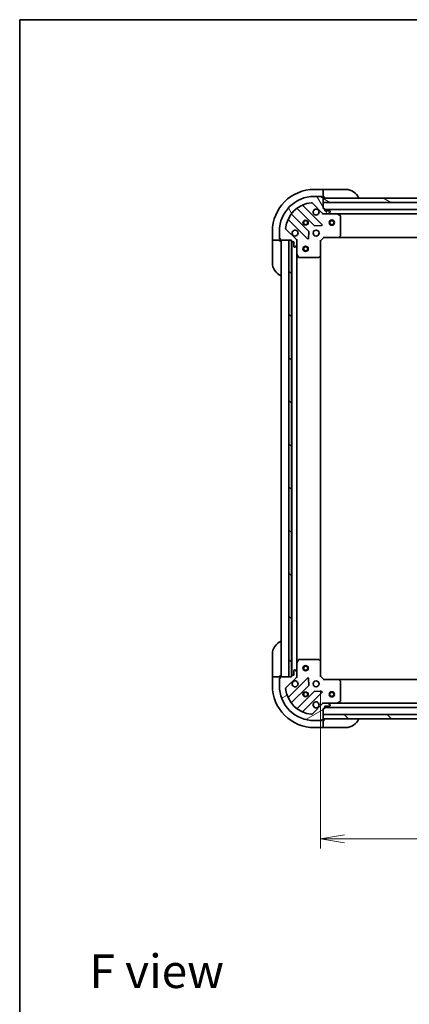
# Model space of a CAD drawing. Units: millimetres. Extents: x 0 to 8466, y 0 to 1546.
# Drawn here: x 1574 to 1797, y 982 to 1546 of the extents above; entities that cross this region are included whole.
import ezdxf

# ---------------------------------------------------------------- set-up
doc = ezdxf.new("R2010")
doc.units = ezdxf.units.MM
for name, color, linetype, lineweight in [('Border (ISO)', 7, 'Continuous', 35), ('Dimension (ISO)', 7, 'Continuous', 18), ('Dimension (ISO) @ 1', 7, 'Continuous', 18), ('Hatch (ISO)', 1, 'Continuous', 18), ('Symbol (ISO)', 7, 'Continuous', 18), ('Visible (ISO)', 7, 'Continuous', 35), ('Visible Narrow (ISO)', 7, 'Continuous', 25)]:
    doc.layers.add(name, color=color, linetype=linetype, lineweight=lineweight)
doc.styles.add('Note Text (TK)', font='MS PGothic.ttf')
doc.dimstyles.new('Default - Method 1b (TK)', dxfattribs={"dimscale": 4, "dimtxt": 2.5, "dimasz": 2.5, "dimexe": 1, "dimexo": 1.499999999999999, "dimgap": 1, "dimtad": 1, "dimtoh": 1, "dimrnd": 1e-08, "dimdsep": 46, "dimtxsty": 'Note Text (TK)', "dimblk": 'OPEN', "dimcen": 0.09, "dimdle": 5, "dimclrd": 100, "dimclre": 100, "dimclrt": 7, "dimadec": 1, "dimazin": 1, "dimtfac": 1, "dimtmove": 0, "dimatfit": 3, "dimldrblk": 'OPEN', "dimfxl": 1, "dimtolj": 1, "dimlwd": -1, "dimlwe": -1, "dimarcsym": 0})
pattern_1 = [(135.0002104591499, (1494.25, -44.00000000000004), (-12.34780681019313, -12.34789752258043), [])]

# ---------------------------------------------------------------- blocks, each defined once
blk = doc.blocks.new('図面枠 tk図枠')
at = {"layer": 'Border (ISO)'}
for q in [(405.4999999999999, 289), (14.50000000000001, 8.000000000000007)]:
    blk.add_line((14.49999999999999, 289), q, dxfattribs=at)
blk = doc.blocks.new('_Open')
at = {"color": 0, "linetype": 'ByBlock', "lineweight": -2}
for p, q in [((-1, 0.1666666666666666), (0, 0)), ((-1, -0.1666666666666666), (0, 0)), ((0, 0), (-1, 0))]:
    blk.add_line(p, q, dxfattribs=at)
blk = doc.blocks.new('*D42')
at = {"layer": 'Defpoints', "color": 0}
for p in [(1745.980532699821, 1169.86292548872), (2058.980532699821, 1169.862925488908), (2058.980532699821, 1076.704473052747)]:
    blk.add_point(p, dxfattribs=at)
at = {"layer": 'Dimension (ISO)', "color": 100}
for p, q in [((1745.980532699821, 1161.61292548872), (1745.980532699821, 1071.204473052747)), ((2058.980532699821, 1161.612925488908), (2058.980532699821, 1071.204473052747)), ((1759.730532699821, 1076.704473052747), (2045.230532699821, 1076.704473052747))]:
    blk.add_line(p, q, dxfattribs=at)
at = {"layer": 'Dimension (ISO)', "color": 100, "xscale": 13.75, "yscale": 13.75, "zscale": 13.75, "rotation": 180}
blk.add_blockref('_Open', (1745.980532699821, 1076.704473052747), dxfattribs=at)
at = {"layer": 'Dimension (ISO)', "color": 100, "xscale": 13.75, "yscale": 13.75, "zscale": 13.75}
blk.add_blockref('_Open', (2058.980532699821, 1076.704473052747), dxfattribs=at)
at = {"layer": 'Dimension (ISO)', "color": 7, "insert": (1888.496157699821, 1089.079473052747), "char_height": 13.75, "attachment_point": 4, "style": 'Note Text (TK)'}
blk.add_mtext('\\A1;313', dxfattribs=at)

msp = doc.modelspace()

# ---------------------------------------------------------------- hatches: boundary and pattern name
at = {"layer": 'Hatch (ISO)'}
h = msp.add_hatch(dxfattribs=at)
h.set_pattern_fill('ANSI31', color=256, scale=139.7, angle=75.00017538262, style=0)
h.set_pattern_definition([(120.00017538262, (1494.25, -44.00000000000004), (-15.12294188712225, -8.73129629142908), [])])
edge = h.paths.add_edge_path()
edge.add_ellipse((1747.894746262023, 1435.362925488713), major_axis=(0.7071067811869893, -0.7071067811861061), ratio=1, start_angle=270.0000000000002, end_angle=314.9999999999999)
edge.add_line((1747.894746262024, 1434.362925488714), (1750.273425918464, 1434.362925488715))
edge.add_ellipse((1750.273425918463, 1434.862925488715), major_axis=(0.5000000000000006, 3.109e-13), ratio=1, start_angle=270.000000000001, end_angle=314.9999999999989)
edge.add_line((1750.626979309057, 1434.509372098122), (1751.334086090243, 1435.216478879309))
edge.add_ellipse((1750.98053269965, 1435.570032269902), major_axis=(0.3535533905930554, 0.3535533905934952), ratio=1, start_angle=270.0000000000003, end_angle=315.000000000001)
edge.add_line((1751.48053269965, 1435.570032269902), (1751.48053269965, 1435.762925488716))
edge.add_ellipse((1751.180532699649, 1435.762925488715), major_axis=(-1.843e-13, 0.299999999999998), ratio=1, start_angle=269.9999999999988, end_angle=359.9999999999988)
edge.add_line((1751.180532699649, 1436.062925488715), (1748.480532699649, 1436.062925488714))
edge.add_line((1748.480532699649, 1436.062925488714), (1748.480532699649, 1437.062925488714))
edge.add_ellipse((1748.180532699648, 1437.062925488714), major_axis=(-1.843e-13, 0.3000000000000003), ratio=1, start_angle=269.9999999999988, end_angle=359.9999999999988)
edge.add_line((1748.180532699648, 1437.362925488714), (1747.480532699648, 1437.362925488713))
edge.add_line((1747.480532699648, 1437.362925488713), (1747.480532699646, 1440.862925488713))
edge.add_line((1747.480532699646, 1440.862925488713), (1747.480532699645, 1443.362925488713))
edge.add_line((1747.480532699645, 1443.362925488713), (1747.480532699645, 1443.562925488713))
edge.add_ellipse((1747.180532699645, 1443.562925488713), major_axis=(-1.866e-13, 0.3000000000000014), ratio=1, start_angle=270.0000000000017, end_angle=360.0000000000017)
edge.add_line((1747.180532699644, 1443.862925488713), (1746.480532699644, 1443.862925488713))
edge.add_line((1746.480532699644, 1443.862925488712), (1746.480532699644, 1444.062925488712))
edge.add_ellipse((1746.180532699645, 1444.062925488712), major_axis=(-1.888e-13, 0.3000000000000014), ratio=1, start_angle=270.0000000000013, end_angle=360.0000000000012)
edge.add_line((1746.180532699644, 1444.362925488712), (1742.480532699644, 1444.36292548871))
edge.add_ellipse((1742.480532699657, 1424.36292548871), major_axis=(-20, -1.24504e-11), ratio=1, start_angle=269.9999999999999, end_angle=360)
edge.add_line((1722.480532699657, 1424.362925488698), (1722.480532699659, 1420.662925488698))
edge.add_ellipse((1722.780532699659, 1420.662925488698), major_axis=(1.866e-13, -0.299999999999998), ratio=1, start_angle=270.0000000000017, end_angle=359.9999999999983)
edge.add_line((1722.780532699659, 1420.362925488698), (1722.980532699659, 1420.362925488698))
edge.add_line((1722.980532699659, 1420.362925488698), (1722.98053269966, 1419.662925488698))
edge.add_ellipse((1723.280532699659, 1419.662925488698), major_axis=(1.877e-13, -0.3000000000000025), ratio=1, start_angle=270.0000000000015, end_angle=359.999999999998)
edge.add_line((1723.28053269966, 1419.362925488698), (1727.98053269966, 1419.362925488701))
edge.add_line((1727.98053269966, 1419.362925488701), (1729.48053269966, 1419.362925488702))
edge.add_line((1729.48053269966, 1419.362925488702), (1729.48053269966, 1418.662925488702))
edge.add_ellipse((1729.78053269966, 1418.662925488702), major_axis=(1.866e-13, -0.299999999999998), ratio=1, start_angle=269.9999999999983, end_angle=359.9999999999983)
edge.add_line((1729.78053269966, 1418.362925488702), (1730.78053269966, 1418.362925488703))
edge.add_line((1730.78053269966, 1418.362925488703), (1730.780532699662, 1415.662925488703))
edge.add_ellipse((1731.080532699662, 1415.662925488703), major_axis=(1.843e-13, -0.299999999999998), ratio=1, start_angle=270.0000000000021, end_angle=359.9999999999988)
edge.add_line((1731.080532699662, 1415.362925488703), (1731.273425918476, 1415.362925488703))
edge.add_ellipse((1731.273425918475, 1415.862925488703), major_axis=(0.4999999999999984, 3.109e-13), ratio=1, start_angle=270.000000000001, end_angle=315.0000000000018)
edge.add_line((1731.626979309069, 1415.50937209811), (1732.334086090255, 1416.216478879297))
edge.add_ellipse((1731.980532699661, 1416.57003226989), major_axis=(0.3535533905930533, 0.3535533905934941), ratio=1, start_angle=269.9999999999945, end_angle=314.9999999999989)
edge.add_line((1732.480532699662, 1416.570032269891), (1732.48053269966, 1418.948711926331))
edge.add_ellipse((1731.48053269966, 1418.94871192633), major_axis=(-6.196e-13, 0.9999999999999943), ratio=1, start_angle=270.0000000000011, end_angle=314.9999999999998)
edge.add_line((1732.187639480846, 1419.655818707517), (1726.209654701479, 1425.633803486877))
edge.add_ellipse((1726.563208092072, 1425.98735687747), major_axis=(-0.3535533905934934, 0.353553390593051), ratio=1, start_angle=39.17289348887948, end_angle=90.00000000000023, ccw=False)
edge.add_ellipse((1742.480532699657, 1424.36292548871), major_axis=(1.675194869658767, 16.41474100157143), ratio=1, start_angle=11.65421302223848, end_angle=89.99999999999989, ccw=False)
edge.add_ellipse((1740.856101310877, 1440.280250096292), major_axis=(0.4974163939869487, 0.0507634808993693), ratio=1, start_angle=39.17289348888107, end_angle=89.99999999999932, ccw=False)
edge.add_line((1741.20965470147, 1440.633803486886), (1747.187639480837, 1434.655818707526))
h = msp.add_hatch(dxfattribs=at)
h.set_pattern_fill('ANSI31', color=256, scale=139.7, angle=105.00024553567, style=0)
h.set_pattern_definition([(150.00024553567, (1494.25, -44.00000000000004), (-8.731185191861321, -15.12300603039692), [])])
h.paths.add_polyline_path([(1807.980532699646, 1440.862925488748), (1805.980532699646, 1440.862925488749), (1747.480532699646, 1440.862925488713), (1747.480532699644, 1443.362925488713), (1804.430532699644, 1443.362925488749), (1805.930532699644, 1443.362925488749), (1806.030532699645, 1443.362925488749), (1807.980532699644, 1443.362925488751)])
h = msp.add_hatch(dxfattribs=at)
h.set_pattern_fill('ANSI31', color=256, scale=139.7, angle=90.00021045915, style=0)
h.set_pattern_definition(pattern_1)
h.paths.add_polyline_path([(1729.48053269966, 1419.362925488702), (1727.98053269966, 1419.362925488701), (1727.980532699816, 1169.362925488701), (1729.480532699816, 1169.362925488702), (1729.480532699816, 1170.062925488702), (1729.480532699661, 1418.662925488702)])
h = msp.add_hatch(dxfattribs=at)
h.set_pattern_fill('ANSI31', color=256, scale=139.7, angle=-14.99997778074499, style=0)
h.set_pattern_definition([(30.000022219255, (1494.25, -44.00000000000004), (-8.731255864673823, 15.12296522761323), [])])
edge = h.paths.add_edge_path()
edge.add_ellipse((1731.480532699821, 1169.777139051076), major_axis=(0.7071067811861061, 0.7071067811869893), ratio=1, start_angle=269.9999999999995, end_angle=315.0000000000009)
edge.add_line((1732.480532699821, 1169.777139051077), (1732.480532699819, 1172.155818707517))
edge.add_ellipse((1731.980532699819, 1172.155818707517), major_axis=(-3.109e-13, 0.5000000000000006), ratio=1, start_angle=270.000000000001, end_angle=315.0000000000003)
edge.add_line((1732.334086090412, 1172.509372098111), (1731.626979309226, 1173.216478879297))
edge.add_ellipse((1731.273425918632, 1172.862925488703), major_axis=(-0.3535533905934952, 0.3535533905930554), ratio=1, start_angle=269.999999999996, end_angle=315.000000000001)
edge.add_line((1731.273425918632, 1173.362925488703), (1731.080532699819, 1173.362925488703))
edge.add_ellipse((1731.080532699819, 1173.062925488703), major_axis=(-0.299999999999998, -1.843e-13), ratio=1, start_angle=270.0000000000055, end_angle=360.0000000000022)
edge.add_line((1730.780532699819, 1173.062925488703), (1730.78053269982, 1170.362925488703))
edge.add_line((1730.78053269982, 1170.362925488703), (1729.780532699821, 1170.362925488702))
edge.add_ellipse((1729.780532699821, 1170.062925488702), major_axis=(-0.3000000000000003, -1.843e-13), ratio=1, start_angle=270.0000000000055, end_angle=360.0000000000022)
edge.add_line((1729.480532699821, 1170.062925488702), (1729.480532699821, 1169.362925488702))
edge.add_line((1729.480532699821, 1169.362925488702), (1727.980532699816, 1169.362925488701))
edge.add_line((1727.980532699816, 1169.362925488701), (1723.280532699821, 1169.362925488698))
edge.add_ellipse((1723.280532699821, 1169.062925488698), major_axis=(-0.3000000000000014, -1.866e-13), ratio=1, start_angle=270.0000000000051, end_angle=360.0000000000017)
edge.add_line((1722.980532699821, 1169.062925488698), (1722.980532699821, 1168.362925488698))
edge.add_line((1722.980532699821, 1168.362925488698), (1722.780532699822, 1168.362925488698))
edge.add_ellipse((1722.780532699822, 1168.062925488698), major_axis=(-0.3000000000000014, -1.888e-13), ratio=1, start_angle=269.9999999999978, end_angle=360.0000000000012)
edge.add_line((1722.480532699822, 1168.062925488698), (1722.480532699824, 1164.362925488698))
edge.add_ellipse((1742.480532699824, 1164.36292548871), major_axis=(1.24504e-11, -20), ratio=1, start_angle=270.0000000000001, end_angle=360)
edge.add_line((1742.480532699836, 1144.36292548871), (1746.180532699836, 1144.362925488712))
edge.add_ellipse((1746.180532699836, 1144.662925488712), major_axis=(0.299999999999998, 1.866e-13), ratio=1, start_angle=270.0000000000017, end_angle=360.0000000000017)
edge.add_line((1746.480532699836, 1144.662925488713), (1746.480532699836, 1144.862925488713))
edge.add_line((1746.480532699836, 1144.862925488713), (1747.180532699836, 1144.862925488713))
edge.add_ellipse((1747.180532699836, 1145.162925488713), major_axis=(0.3000000000000025, 1.877e-13), ratio=1, start_angle=270.0000000000015, end_angle=360.0000000000015)
edge.add_line((1747.480532699836, 1145.162925488713), (1747.480532699836, 1145.362925488713))
edge.add_line((1747.480532699836, 1145.362925488713), (1747.480532699835, 1147.862925488713))
edge.add_line((1747.480532699835, 1147.862925488713), (1747.480532699832, 1151.362925488713))
edge.add_line((1747.480532699832, 1151.362925488713), (1748.180532699832, 1151.362925488714))
edge.add_ellipse((1748.180532699832, 1151.662925488714), major_axis=(0.299999999999998, 1.866e-13), ratio=1, start_angle=270.0000000000017, end_angle=360.0000000000017)
edge.add_line((1748.480532699832, 1151.662925488714), (1748.480532699831, 1152.662925488714))
edge.add_line((1748.480532699831, 1152.662925488714), (1751.180532699831, 1152.662925488715))
edge.add_ellipse((1751.180532699831, 1152.962925488715), major_axis=(0.299999999999998, 1.843e-13), ratio=1, start_angle=270.0000000000021, end_angle=360.0000000000022)
edge.add_line((1751.480532699831, 1152.962925488716), (1751.480532699831, 1153.155818707529))
edge.add_ellipse((1750.980532699831, 1153.155818707529), major_axis=(-3.109e-13, 0.4999999999999984), ratio=1, start_angle=270.000000000001, end_angle=314.9999999999989)
edge.add_line((1751.334086090424, 1153.509372098122), (1750.626979309237, 1154.216478879308))
edge.add_ellipse((1750.273425918644, 1153.862925488715), major_axis=(-0.3535533905934941, 0.3535533905930533), ratio=1, start_angle=269.9999999999959, end_angle=314.9999999999989)
edge.add_line((1750.273425918644, 1154.362925488715), (1747.894746262204, 1154.362925488713))
edge.add_ellipse((1747.894746262204, 1153.362925488713), major_axis=(-0.9999999999999943, -6.196e-13), ratio=1, start_angle=270.0000000000001, end_angle=315.0000000000019)
edge.add_line((1747.187639481017, 1154.0700322699), (1741.209654701657, 1148.092047490533))
edge.add_ellipse((1740.856101311064, 1148.445600881126), major_axis=(-0.353553390593051, -0.3535533905934934), ratio=1, start_angle=39.17289348887971, end_angle=90.00000000000591, ccw=False)
edge.add_ellipse((1742.480532699824, 1164.36292548871), major_axis=(-16.41474100157143, 1.675194869658767), ratio=1, start_angle=11.654213022238423, end_angle=89.99999999999989, ccw=False)
edge.add_ellipse((1726.563208092242, 1162.73849409993), major_axis=(-0.0507634808993693, 0.4974163939869487), ratio=1, start_angle=39.172893488878174, end_angle=89.99999999999949, ccw=False)
edge.add_line((1726.209654701649, 1163.092047490523), (1732.187639481008, 1169.07003226989))
h = msp.add_hatch(dxfattribs=at)
h.set_pattern_fill('ANSI31', color=256, scale=139.7, angle=90.00021045915, style=0)
h.set_pattern_definition(pattern_1)
h.paths.add_polyline_path([(2057.480532699836, 1145.3629254889), (2057.480532699834, 1147.862925488899), (1747.480532699834, 1147.862925488713), (1747.480532699835, 1145.362925488713)])

# ---------------------------------------------------------------- linework, layer by layer
at = {"layer": 'Visible (ISO)'}
for p, q in [((1747.480532699645, 1448.362925488713), (1742.480532699645, 1448.36292548871)), ((1747.480532699645, 1448.362925488713), (1747.480532699645, 1448.216478879306)), ((1748.480532699645, 1448.36292548872), (1747.480532699645, 1448.362925488719)), ((1748.480532699645, 1448.36292548872), (1760.480532699645, 1448.362925488728)), ((1746.180532699644, 1444.362925488712), (1742.480532699644, 1444.36292548871)), ((1746.180532699644, 1444.362925488711), (1746.680532699647, 1444.362925488711)), ((1746.480532699644, 1443.862925488713), (1746.480532699644, 1444.062925488712)), ((1747.180532699644, 1443.862925488713), (1746.480532699644, 1443.862925488712)), ((1746.680532699647, 1444.362925488711), (1746.680532699648, 1443.862925488711)), ((1747.180532699644, 1443.862925488711), (1747.480532699648, 1443.862925488711)), ((1747.480532699646, 1446.509372098118), (1747.480532699645, 1448.216478879306)), ((1747.480532699646, 1446.509372098118), (1747.480532699646, 1446.155818707525)), ((1747.480532699648, 1443.862925488711), (1747.480532699646, 1446.155818707525)), ((1747.480532699648, 1443.862925488719), (1748.480532699647, 1443.86292548872)), ((1747.480532699648, 1437.362925488713), (1747.480532699645, 1443.562925488713)), ((1747.480532699645, 1443.362925488713), (1747.480532699646, 1440.862925488713)), ((1807.980532699644, 1443.362925488751), (1747.480532699645, 1443.362925488713)), ((1732.738009810909, 1437.355700909144), (1742.437444902293, 1427.656265817772)), ((1746.79135619863, 1428.252101989743), (1735.968015688199, 1439.07544250016)), ((1741.20965470147, 1440.633803486886), (1747.187639480837, 1434.655818707527)), ((1747.480532699646, 1440.862925488713), (1805.980532699646, 1440.86292548875)), ((1748.180532699648, 1437.362925488714), (1747.480532699648, 1437.362925488713)), ((1748.480532699649, 1436.062925488714), (1748.480532699649, 1437.062925488714)), ((1739.1871923706, 1424.406013286076), (1729.487757279217, 1434.105448377447)), ((1747.48053269965, 1434.362925488719), (1747.48053269965, 1434.452745767595)), ((1747.48053269965, 1434.36292548872), (1747.480532699653, 1434.012659742207)), ((1747.894627415804, 1434.362925488721), (1747.48053269965, 1434.36292548872)), ((1747.894746262024, 1434.362925488714), (1750.273425918464, 1434.362925488715)), ((2056.480532699647, 1436.862925488915), (1748.480532699649, 1436.862925488723)), ((1751.180532699649, 1436.062925488715), (1748.480532699649, 1436.062925488714)), ((1755.4097123064, 1434.362925488725), (1750.273425918464, 1434.362925488722)), ((1750.626979309057, 1434.509372098122), (1751.334086090243, 1435.216478879309)), ((1751.48053269965, 1435.570032269902), (1751.480532699649, 1435.762925488716)), ((1755.409712306401, 1434.362925488728), (2049.551353092899, 1434.362925488911)), ((1757.314696778301, 1433.445843449401), (1755.54387638505, 1434.331253646025)), ((1757.480532699658, 1421.981143565106), (1757.480532699651, 1433.177515292102)), ((1727.768015688204, 1430.875442500155), (1738.591356198635, 1420.052101989738)), ((1742.662662752858, 1427.568683385654), (1746.592309980484, 1427.740255488912)), ((1718.48053269966, 1424.362925488695), (1718.480532699663, 1419.362925488695)), ((1722.480532699657, 1424.362925488698), (1722.480532699659, 1420.662925488698)), ((1722.480532699663, 1420.162925488696), (1722.480532699662, 1420.6629254887)), ((1722.980532699662, 1420.162925488696), (1722.480532699663, 1420.162925488696)), ((1722.780532699659, 1420.362925488698), (1722.980532699659, 1420.362925488698)), ((1722.980532699659, 1420.362925488698), (1722.98053269966, 1419.662925488698)), ((1732.187639480846, 1419.655818707517), (1726.209654701479, 1425.633803486877)), ((1739.103202699466, 1420.251148207885), (1739.274774802719, 1424.180795435511)), ((1745.98053269966, 1418.86292548872), (1747.980532699659, 1420.862925488721)), ((1747.856268630946, 1421.162925488721), (1747.980532699659, 1420.862925488721)), ((1747.980532699659, 1420.862925488721), (1756.417135234397, 1420.862925488726)), ((1756.417135234398, 1420.862925488729), (2048.543930164919, 1420.86292548891)), ((1756.636488283392, 1420.958269094014), (1757.399885748653, 1421.776487170393)), ((1718.62697930907, 1419.362925488695), (1718.480532699663, 1419.362925488695)), ((1718.480532699663, 1419.362925488702), (1718.480532699663, 1418.362925488702)), ((1718.480532699671, 1406.362925488702), (1718.480532699663, 1418.362925488702)), ((1718.62697930907, 1419.362925488695), (1720.334086090256, 1419.362925488695)), ((1720.687639480849, 1419.362925488695), (1720.334086090256, 1419.362925488695)), ((1720.687639480849, 1419.362925488695), (1722.980532699663, 1419.362925488696)), ((1722.980532699663, 1419.362925488696), (1722.980532699662, 1419.6629254887)), ((1722.980532699663, 1418.362925488705), (1722.980532699663, 1419.362925488704)), ((1723.28053269966, 1419.362925488698), (1729.48053269966, 1419.362925488702)), ((1723.480532699667, 1419.362925488708), (1723.480532699822, 1169.362925488708)), ((1729.48053269966, 1419.362925488702), (1727.98053269966, 1419.362925488701)), ((1727.98053269966, 1419.362925488701), (1727.980532699816, 1169.362925488701)), ((1729.48053269966, 1419.362925488702), (1729.48053269966, 1418.662925488702)), ((1729.480532699816, 1169.362925488702), (1729.48053269966, 1419.362925488702)), ((1729.580532699667, 1418.439318690954), (1729.580532699821, 1170.286532286461)), ((1729.78053269966, 1418.362925488702), (1730.78053269966, 1418.362925488703)), ((1730.78053269966, 1418.362925488703), (1730.780532699662, 1415.662925488703)), ((1731.080532699662, 1415.362925488703), (1731.273425918476, 1415.362925488703)), ((1731.626979309069, 1415.50937209811), (1732.334086090255, 1416.216478879297)), ((1732.390712420784, 1419.362925488711), (1732.48053269966, 1419.362925488711)), ((1732.830798446173, 1419.362925488709), (1732.48053269966, 1419.362925488711)), ((1732.48053269966, 1419.362925488711), (1732.48053269966, 1418.948830772557)), ((1732.480532699662, 1416.570032269891), (1732.48053269966, 1418.948711926331)), ((1732.480532699662, 1416.570032269898), (1732.480532699665, 1411.433745881961)), ((1745.98053269966, 1418.86292548872), (1745.68053269966, 1418.987189557431)), ((1745.980532699665, 1410.426322953981), (1745.98053269966, 1418.86292548872)), ((1732.480532699817, 1177.292105095462), (1732.480532699671, 1411.433745881962)), ((1732.512204542365, 1411.299581803311), (1733.397614738991, 1409.528761410062)), ((1733.665942896291, 1409.362925488712), (1744.862314623287, 1409.362925488719)), ((1745.066971017999, 1409.443572439724), (1745.885189094378, 1410.206969904986)), ((1745.980532699817, 1178.29952802346), (1745.980532699672, 1410.426322953983)), ((1718.48053269982, 1170.362925488706), (1718.480532699813, 1182.362925488706)), ((1733.39761473914, 1179.197089567362), (1732.512204542516, 1177.426269174111)), ((1744.862314623436, 1179.362925488719), (1733.66594289644, 1179.362925488712)), ((1745.885189094528, 1178.518881072453), (1745.066971018149, 1179.282278537714)), ((1745.980532699821, 1169.86292548872), (1745.980532699815, 1178.299528023458)), ((1730.780532699819, 1173.062925488703), (1730.78053269982, 1170.362925488703)), ((1731.273425918632, 1173.362925488703), (1731.080532699819, 1173.362925488703)), ((1732.334086090413, 1172.50937209811), (1731.626979309226, 1173.216478879297)), ((1732.480532699816, 1177.292105095461), (1732.480532699819, 1172.155818707524)), ((1732.480532699821, 1169.777139051077), (1732.480532699819, 1172.155818707517)), ((1718.48053269982, 1170.362925488706), (1718.480532699821, 1169.362925488705)), ((1718.480532699821, 1169.362925488699), (1718.480532699824, 1164.362925488699)), ((1718.480532699821, 1169.362925488699), (1718.626979309228, 1169.362925488699)), ((1720.334086090414, 1169.362925488699), (1718.626979309228, 1169.362925488699)), ((1720.334086090414, 1169.362925488699), (1720.687639481008, 1169.362925488699)), ((1722.980532699821, 1169.3629254887), (1720.687639481008, 1169.362925488699)), ((1722.480532699822, 1168.5629254887), (1722.980532699821, 1168.5629254887)), ((1722.480532699822, 1168.0629254887), (1722.480532699822, 1168.5629254887)), ((1722.480532699822, 1168.062925488698), (1722.480532699824, 1164.362925488698)), ((1722.980532699821, 1168.362925488698), (1722.780532699822, 1168.362925488698)), ((1722.980532699821, 1169.362925488708), (1722.980532699821, 1170.362925488709)), ((1722.980532699821, 1169.0629254887), (1722.980532699821, 1169.3629254887)), ((1722.980532699821, 1169.062925488698), (1722.980532699821, 1168.362925488698)), ((1729.480532699821, 1169.362925488702), (1723.280532699821, 1169.362925488698)), ((1726.209654701649, 1163.092047490523), (1732.187639481008, 1169.07003226989)), ((1738.591356198798, 1168.67374898769), (1727.76801568838, 1157.850408477259)), ((1727.980532699816, 1169.362925488701), (1729.480532699816, 1169.362925488702)), ((1729.480532699821, 1170.062925488702), (1729.480532699821, 1169.362925488702)), ((1730.78053269982, 1170.362925488703), (1729.780532699821, 1170.362925488702)), ((1732.480532699822, 1169.362925488711), (1732.390712420946, 1169.362925488711)), ((1732.480532699821, 1169.777020204865), (1732.480532699821, 1169.362925488711)), ((1732.480532699822, 1169.362925488711), (1732.830798446334, 1169.362925488713)), ((1739.274774802886, 1164.545055541918), (1739.103202699628, 1168.474702769543)), ((1745.680532699821, 1169.738661420007), (1745.980532699821, 1169.86292548872)), ((1747.980532699822, 1167.862925488721), (1745.980532699821, 1169.86292548872)), ((1747.980532699822, 1167.862925488721), (1747.85626863111, 1167.56292548872)), ((1756.417135234561, 1167.862925488726), (1747.980532699822, 1167.862925488721)), ((2048.543930165083, 1167.862925488904), (1756.417135234561, 1167.862925488728)), ((1757.399885748817, 1166.94936380706), (1756.636488283555, 1167.767581883438)), ((1757.48053269983, 1155.548335685352), (1757.480532699823, 1166.744707412348)), ((1729.487757279397, 1154.620402599969), (1739.187192370768, 1164.319837691352)), ((1742.437444902464, 1161.06958515966), (1732.738009811093, 1151.370150068276)), ((1746.592309980656, 1160.985595488525), (1742.66266275303, 1161.157167591779)), ((1735.968015688385, 1149.650408477264), (1746.791356198803, 1160.473748987695)), ((1755.54387638523, 1154.394597331426), (1757.31469677848, 1155.280007528052)), ((1747.187639481017, 1154.0700322699), (1741.209654701657, 1148.092047490533)), ((1747.480532699833, 1154.713191235234), (1747.48053269983, 1154.36292548872)), ((1747.48053269983, 1154.273105209845), (1747.48053269983, 1154.362925488721)), ((1747.48053269983, 1154.362925488721), (1747.894627415984, 1154.362925488721)), ((1747.480532699836, 1145.162925488713), (1747.480532699832, 1151.362925488713)), ((1747.480532699832, 1151.362925488713), (1748.180532699832, 1151.362925488714)), ((1750.273425918644, 1154.362925488715), (1747.894746262204, 1154.362925488714)), ((1748.480532699832, 1151.662925488714), (1748.480532699831, 1152.662925488714)), ((1748.480532699831, 1152.662925488714), (1751.180532699831, 1152.662925488716)), ((1748.480532699832, 1151.862925488724), (2056.480532699831, 1151.862925488909)), ((1750.273425918644, 1154.362925488722), (1755.40971230658, 1154.362925488725)), ((1751.334086090424, 1153.509372098122), (1750.626979309237, 1154.216478879309)), ((1751.480532699831, 1152.962925488716), (1751.480532699831, 1153.155818707529)), ((2049.55135309308, 1154.362925488904), (1755.409712306581, 1154.362925488728)), ((1742.480532699836, 1144.36292548871), (1746.180532699836, 1144.362925488713)), ((1746.680532699837, 1144.362925488715), (1746.180532699837, 1144.362925488715)), ((1746.480532699836, 1144.662925488713), (1746.480532699836, 1144.862925488713)), ((1746.480532699836, 1144.862925488713), (1747.180532699836, 1144.862925488713)), ((1746.680532699836, 1144.862925488715), (1746.680532699837, 1144.362925488715)), ((1747.480532699836, 1144.862925488715), (1747.180532699836, 1144.862925488715)), ((2057.480532699834, 1147.862925488899), (1747.480532699834, 1147.862925488713)), ((1747.480532699834, 1147.862925488713), (1747.480532699835, 1145.362925488713)), ((1747.480532699835, 1145.362925488713), (2057.480532699836, 1145.3629254889)), ((1748.480532699836, 1144.862925488724), (1747.480532699836, 1144.862925488723)), ((1747.480532699838, 1142.570032269902), (1747.480532699836, 1144.862925488715)), ((1742.480532699839, 1140.362925488714), (1747.480532699839, 1140.362925488717)), ((1747.480532699838, 1142.570032269902), (1747.480532699838, 1142.216478879308)), ((1747.480532699839, 1140.509372098123), (1747.480532699838, 1142.216478879308)), ((1747.480532699839, 1140.509372098123), (1747.480532699839, 1140.362925488717)), ((1747.480532699839, 1140.362925488723), (1748.480532699839, 1140.362925488724)), ((1760.480532699839, 1140.362925488732), (1748.480532699839, 1140.362925488725))]:
    msp.add_line(p, q, dxfattribs=at)
for centre, radius in [((1737.480532699654, 1429.362925488714), 1.229499999999995), ((1737.480532699678, 1429.362925488712), 1.193274999999999), ((1752.480532699653, 1429.362925488723), 1.500000000000001), ((1752.480532699653, 1429.362925488723), 1.193275000000001), ((1743.480532699657, 1423.362925488718), 1.699999999999993), ((1737.480532699676, 1414.362925488713), 1.500000000000001), ((1737.480532699676, 1414.362925488713), 1.193275000000001), ((1737.480532699825, 1174.362925488713), 1.500000000000001), ((1737.480532699825, 1174.362925488713), 1.193275000000001), ((1743.480532699823, 1165.362925488718), 1.699999999999989), ((1752.480532699827, 1159.362925488723), 1.499999999999999), ((1737.480532699828, 1159.362925488714), 1.229499999999992), ((1737.480532699827, 1159.362925488716), 1.193274999999998), ((1752.480532699827, 1159.362925488723), 1.193275)]:
    msp.add_circle(centre, radius, dxfattribs=at)
for centre, radius, start, end in [((1742.48053269966, 1424.36292548871), 24.00000000000002, 90.00000000003907, 180), ((1760.48053269965, 1440.362925488728), 8.000000000000005, 22.02431283707915, 90.00000000003907), ((1742.480532699657, 1424.36292548871), 19.99999999999992, 90.00000000003907, 180), ((1746.180532699644, 1444.062925488712), 0.2999999999999989, 0, 90.00000000003907), ((1747.180532699645, 1443.562925488713), 0.2999999999999989, 0, 90.00000000003907), ((1747.980532699648, 1443.86292548872), 0.5000000000000002, 180, 270.0000000000391), ((1742.480532699657, 1424.36292548871), 16.49999999999994, 95.82710651115579, 174.1728934889153), ((1732.525877776553, 1437.143568874788), 0.300000000000001, 45.00000000004914, 127.9144996875912), ((1736.180147722555, 1439.287574534516), 0.2999999999999994, 112.8868583965413, 225.0000000000237), ((1740.856101310877, 1440.280250096293), 0.4999999999999982, 45.00000000003129, 95.82710651115576), ((1743.48053269965, 1435.362925488718), 1.699999999999994, 62.49982881932947, 27.50017118073358), ((1748.180532699648, 1437.062925488714), 0.2999999999999989, 0, 90.00000000003907), ((1729.699889313573, 1434.317580411804), 0.2999999999999971, 142.0855003124893, 225.0000000000492), ((1747.894746262023, 1435.362925488713), 0.9999999999999966, 225.0000000000415, 270.0000000000391), ((1750.273425918463, 1434.862925488715), 0.4999999999999982, 270.0000000000391, 315.0000000000298), ((1751.180532699649, 1435.762925488715), 0.2999999999999989, 0, 90.00000000003907), ((1750.98053269965, 1435.570032269902), 0.4999999999999984, 315.0000000000298, 0), ((1755.4097123064, 1434.062925488725), 0.299999999999999, 63.43494882297703, 90.00000000005213), ((1757.180532699651, 1433.177515292102), 0.2999999999999994, 0, 63.43494882294881), ((1726.563208092072, 1425.98735687747), 0.4999999999999982, 174.1728934889097, 225.0000000000313), ((1727.555883653848, 1430.663310465799), 0.2999999999999998, 45.00000000004914, 157.1131416035506), ((1742.649576936648, 1427.868397852128), 0.2999999999999989, 225.0000000000492, 272.5000000000442), ((1746.579224164274, 1428.039969955387), 0.299999999999997, 272.5000000000442, 45.00000000004568), ((1722.780532699659, 1420.662925488698), 0.2999999999999989, 180, 270.0000000000391), ((1731.480532699657, 1423.36292548871), 1.699999999999994, 242.499828819329, 207.5001711807336), ((1738.803488232991, 1420.264234024094), 0.2999999999999988, 225.0000000000492, 357.5000000000255), ((1738.975060336245, 1424.19388125172), 0.3000000000000002, 357.5000000000255, 45.00000000004265), ((1756.417135234397, 1421.162925488726), 0.2999999999999992, 270.0000000000391, 316.9851427948439), ((1757.180532699658, 1421.981143565105), 0.299999999999999, 316.9851427948439, 0), ((1723.28053269966, 1419.662925488698), 0.2999999999999988, 180, 270.0000000000391), ((1722.980532699663, 1418.862925488705), 0.5000000000000002, 0, 90.00000000003907), ((1729.78053269966, 1418.662925488702), 0.2999999999999989, 180, 270.0000000000391), ((1731.080532699662, 1415.662925488703), 0.2999999999999989, 180, 270.0000000000391), ((1731.273425918476, 1415.862925488703), 0.4999999999999982, 270.0000000000391, 315.0000000000298), ((1731.48053269966, 1418.94871192633), 0.999999999999996, 0, 45.00000000002725), ((1731.980532699661, 1416.57003226989), 0.4999999999999982, 315.000000000028, 0), ((1732.780532699665, 1411.433745881961), 0.2999999999999994, 180, 206.5650511771314), ((1733.665942896291, 1409.662925488712), 0.2999999999999992, 206.5650511770953, 270.000000000013), ((1744.862314623287, 1409.662925488719), 0.3000000000000015, 270.0000000000391, 313.0148572052284), ((1745.680532699665, 1410.426322953981), 0.299999999999999, 313.0148572052284, 0), ((1726.480532699671, 1406.362925488707), 8.000000000000004, 180, 247.975687162999), ((1726.480532699813, 1182.362925488711), 8.000000000000004, 112.0243128370833, 180), ((1733.66594289644, 1179.062925488712), 0.2999999999999986, 90.00000000003907, 153.4349488229527), ((1744.862314623436, 1179.062925488719), 0.2999999999999979, 46.98514279482777, 90.00000000002605), ((1745.680532699816, 1178.299528023458), 0.2999999999999984, 0, 46.98514279486182), ((1731.080532699819, 1173.062925488703), 0.2999999999999981, 90.00000000003907, 180), ((1731.273425918633, 1172.862925488703), 0.4999999999999961, 45.00000000003129, 90.00000000003907), ((1731.980532699819, 1172.155818707517), 0.499999999999997, 0, 45.00000000004454), ((1732.780532699816, 1177.292105095461), 0.2999999999999982, 153.4349488229402, 180), ((1722.780532699822, 1168.062925488698), 0.2999999999999981, 90.00000000003907, 180), ((1722.980532699821, 1169.862925488709), 0.5000000000000001, 270.0000000000391, 0), ((1723.280532699821, 1169.062925488698), 0.2999999999999981, 90.00000000003907, 180), ((1729.780532699821, 1170.062925488702), 0.2999999999999981, 90.00000000003907, 180), ((1731.480532699823, 1165.36292548871), 1.699999999999988, 152.4998288193312, 117.500171180743), ((1731.480532699821, 1169.777139051076), 0.9999999999999923, 315.0000000000431, 0), ((1738.803488233154, 1168.461616953334), 0.2999999999999963, 2.500000000049275, 135.0000000000689), ((1756.417135234561, 1167.562925488726), 0.2999999999999979, 43.01485720520203, 90.00000000001303), ((1757.180532699823, 1166.744707412348), 0.3000000000000008, 0, 43.01485720525024), ((1742.480532699824, 1164.362925488714), 24, 180, 270.0000000000391), ((1742.480532699824, 1164.36292548871), 19.99999999999987, 180, 270.0000000000391), ((1726.563208092242, 1162.73849409993), 0.499999999999997, 135.000000000047, 185.8271065111588), ((1742.480532699824, 1164.36292548871), 16.4999999999999, 185.8271065111556, 264.1728934889227), ((1738.975060336412, 1164.531969725708), 0.2999999999999977, 315.0000000000431, 2.500000000049275), ((1742.64957693682, 1160.857453125304), 0.2999999999999996, 87.50000000003403, 135.0000000000115), ((1746.579224164447, 1160.685881022051), 0.2999999999999976, 315.0000000000431, 87.50000000003403), ((1727.555883654024, 1158.062540511614), 0.2999999999999984, 202.8868583965242, 315.0000000000305), ((1757.18053269983, 1155.548335685351), 0.2999999999999982, 296.5650511771096, 0), ((1729.699889313753, 1154.408270565613), 0.2999999999999997, 135.0000000000431, 217.914499687597), ((1732.525877776737, 1151.582282102633), 0.2999999999999961, 232.0855003124622, 315.000000000008), ((1736.180147722741, 1149.438276442908), 0.2999999999999985, 135.0000000000431, 247.1131416035158), ((1743.480532699831, 1153.362925488718), 1.699999999999988, 332.4998288193303, 297.5001711807434), ((1747.894746262204, 1153.362925488714), 0.9999999999999939, 90.00000000003907, 135.0000000000299), ((1748.180532699832, 1151.662925488714), 0.2999999999999981, 270.0000000000391, 0), ((1750.273425918644, 1153.862925488715), 0.4999999999999961, 45.00000000003129, 90.00000000003907), ((1751.180532699831, 1152.962925488716), 0.2999999999999981, 270.0000000000391, 0), ((1750.980532699831, 1153.155818707529), 0.499999999999997, 0, 45.00000000004454), ((1755.40971230658, 1154.662925488725), 0.2999999999999986, 270.0000000000391, 296.5650511771078), ((1740.856101311064, 1148.445600881126), 0.4999999999999961, 264.1728934889097, 315.0000000000298), ((1746.180532699836, 1144.662925488713), 0.2999999999999981, 270.0000000000391, 0), ((1747.180532699836, 1145.162925488713), 0.299999999999998, 270.0000000000391, 0), ((1747.980532699836, 1144.862925488724), 0.5, 90.00000000003907, 180), ((1760.480532699834, 1148.362925488732), 8.000000000000009, 270.0000000000391, 337.9756871629925)]:
    msp.add_arc(centre, radius, start, end, dxfattribs=at)
for points, knots in [([(1744.265509847303, 1436.870841559878), (1744.42025456815, 1436.790285969346), (1744.56376819215, 1436.683853052252), (1744.801460263182, 1436.446160981219), (1744.907893180277, 1436.302647357219), (1744.988448770809, 1436.147902636373)], [0.2789125936271501, 0.2789125936271501, 0.2789125936271501, 0.2789125936271501, 0.3293346962055648, 0.3293346962055648, 0.3797567987839796, 0.3797567987839796, 0.3797567987839796, 0.3797567987839796]), ([(1730.695555552004, 1421.85500941755), (1730.540810831157, 1421.935565008082), (1730.397297207157, 1422.041997925176), (1730.159605136124, 1422.279689996209), (1730.053172219031, 1422.423203620208), (1729.972616628498, 1422.577948341056)], [0.2789125936271501, 0.2789125936271501, 0.2789125936271501, 0.2789125936271501, 0.3293346962055628, 0.3293346962055628, 0.3797567987839754, 0.3797567987839754, 0.3797567987839754, 0.3797567987839754]), ([(1729.972616628663, 1166.147902636363), (1730.053172219196, 1166.30264735721), (1730.159605136289, 1166.44616098121), (1730.397297207322, 1166.683853052243), (1730.540810831322, 1166.790285969337), (1730.695555552169, 1166.870841559869)], [0.2789125936271501, 0.2789125936271501, 0.2789125936271501, 0.2789125936271501, 0.3293346962055648, 0.3293346962055648, 0.3797567987839796, 0.3797567987839796, 0.3797567987839796, 0.3797567987839796]), ([(1744.988448770991, 1152.577948341065), (1744.907893180459, 1152.423203620218), (1744.801460263365, 1152.279689996218), (1744.563768192333, 1152.041997925185), (1744.420254568333, 1151.935565008091), (1744.265509847486, 1151.855009417559)], [0.2789125936271501, 0.2789125936271501, 0.2789125936271501, 0.2789125936271501, 0.3293346962055628, 0.3293346962055628, 0.3797567987839754, 0.3797567987839754, 0.3797567987839754, 0.3797567987839754])]:
    msp.add_open_spline(points, degree=3, knots=knots, dxfattribs=at)
at = {"layer": 'Visible Narrow (ISO)'}
for centre, radius in [((1737.480532699654, 1429.362925488714), 1.500000000000001), ((1737.480532699678, 1429.362925488712), 1.198999999999997), ((1752.480532699653, 1429.362925488723), 1.199), ((1737.480532699676, 1414.362925488713), 1.199000000000001), ((1737.480532699825, 1174.362925488713), 1.199000000000001), ((1737.480532699827, 1159.362925488714), 1.500000000000005), ((1737.480532699827, 1159.362925488716), 1.198999999999998), ((1752.480532699827, 1159.362925488723), 1.199000000000001)]:
    msp.add_circle(centre, radius, dxfattribs=at)

# ---------------------------------------------------------------- block references
at = {"xscale": 5.5, "yscale": 5.5, "zscale": 5.5}
msp.add_blockref('図面枠 tk図枠', (1494.25, -44.00000000000004), dxfattribs=at)

# ---------------------------------------------------------------- texts
at = {"layer": 'Symbol (ISO)', "color": 7, "insert": (1613.905045796377, 1000.916347975681), "char_height": 19.24999967217445, "attachment_point": 4, "line_spacing_factor": 1.5, "style": 'Note Text (TK)'}
msp.add_mtext('\\fMS PGothic|b0|i0;{\\H19.2500;F view}', dxfattribs=at)

# ---------------------------------------------------------------- dimensions: what is measured, and where the dimension line sits
at = {"layer": 'Dimension (ISO) @ 1', "color": 100}
dim = msp.add_linear_dim(base=(2058.980532699821, 1076.704473052747), p1=(1745.980532699821, 1169.86292548872), p2=(2058.980532699821, 1169.862925488908), angle=180, dimstyle='Default - Method 1b (TK)', override={"dimscale": 1, "dimtxt": 13.75, "dimasz": 13.75, "dimexe": 5.5, "dimexo": 8.249999999999998, "dimgap": 5.5, "dimtoh": 0, "dimdec": 2, "dimcen": 0.4950000000000001, "dimtol": 0, "dimlim": 0, "dimtp": 0, "dimtm": 0, "dimtdec": 2, "dimtix": 0, "dimtofl": 0, "dimtmove": 0, "dimatfit": 1}, dxfattribs=at)
dim.commit()
dim.dimension.update_dxf_attribs({"geometry": '*D42', "text_midpoint": (1902.480532699821, 1076.704473052747), "dimtype": 128})

doc.saveas('drawing.dxf')
